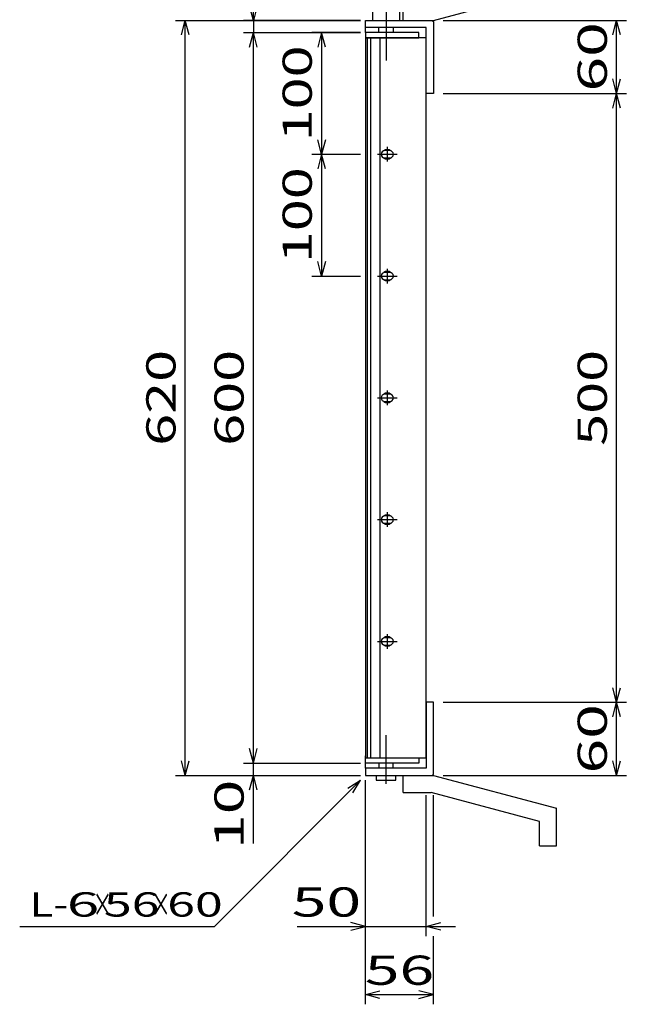
# Model space of a CAD drawing. Units: millimetres. Extents: x -182 to 173, y -128 to 105.
# Drawn here: x -64 to -2, y -46 to 55 of the extents above; entities that cross this region are included whole.
import ezdxf
from ezdxf.enums import TextEntityAlignment as Align

# ---------------------------------------------------------------- set-up
doc = ezdxf.new("R2010")
doc.units = ezdxf.units.MM
doc.header["$LTSCALE"] = 0.25
doc.linetypes.add('CENTERX2', pattern=[101.6, 63.5, -12.7, 12.7, -12.7])
for name, color, linetype in [('16', 7, 'Continuous'), ('19', 7, 'Continuous'), ('22', 7, 'Continuous')]:
    doc.layers.add(name, color=color, linetype=linetype)
doc.styles.add('dcStyle0', font='txt.shx', dxfattribs={"width": 0.833333, "bigfont": 'bigfont'})

msp = doc.modelspace()

# ---------------------------------------------------------------- linework, layer by layer
at = {"layer": '16', "color": 3, "linetype": 'Continuous', "lineweight": 25}
for p, q in [((-22.91, 53.35), (-28.41, 53.35)), ((-28.41, 53.35), (-28.41, 52.79)), ((-28.41, 52.79), (-22.91, 52.79)), ((-28.41, 52.79), (-28.41, -21.09)), ((-22.16, 52.79), (-28.41, 52.79)), ((-28.23, 52.79), (-28.23, -21.09)), ((-27.85, -21.09), (-27.85, 52.79)), ((-26.91, 52.79), (-26.91, -21.09)), ((-22.91, 52.79), (-22.91, 53.35)), ((-22.16, -21.09), (-22.16, 52.79)), ((-26.16, 41.6), (-26.16, 40.1)), ((-27.16, 40.85), (-25.16, 40.85)), ((-25.91, 41.23), (-26.41, 41.23)), ((-26.41, 40.48), (-25.91, 40.48)), ((-27.16, 28.35), (-25.16, 28.35)), ((-25.91, 28.73), (-26.41, 28.73)), ((-26.16, 29.1), (-26.16, 27.6)), ((-26.41, 27.98), (-25.91, 27.98)), ((-25.91, 16.23), (-26.41, 16.23)), ((-26.16, 16.6), (-26.16, 15.1)), ((-27.16, 15.85), (-25.16, 15.85)), ((-26.41, 15.48), (-25.91, 15.48)), ((-26.16, 4.1), (-26.16, 2.6)), ((-27.16, 3.35), (-25.16, 3.35)), ((-25.91, 3.73), (-26.41, 3.73)), ((-26.41, 2.98), (-25.91, 2.98)), ((-25.91, -8.78), (-26.41, -8.78)), ((-26.16, -8.4), (-26.16, -9.9)), ((-27.16, -9.15), (-25.16, -9.15)), ((-26.41, -9.53), (-25.91, -9.53)), ((-28.41, -21.09), (-22.91, -21.09)), ((-28.41, -21.65), (-28.41, -21.09)), ((-28.41, -21.09), (-22.16, -21.09)), ((-22.91, -21.09), (-22.91, -21.65)), ((-22.91, -21.65), (-28.41, -21.65))]:
    msp.add_line(p, q, dxfattribs=at)
for centre, radius, start, end in [((-26.41, 40.85), 0.375, 90, 270), ((-26.16, 40.85), 0.5, 46.6, 133.4), ((-26.16, 40.85), 0.5, 226.6, 313.4), ((-25.91, 40.85), 0.375, 270, 90), ((-26.41, 28.35), 0.375, 90, 270), ((-26.16, 28.35), 0.5, 46.6, 133.4), ((-25.91, 28.35), 0.375, 270, 90), ((-26.16, 28.35), 0.5, 226.6, 313.4), ((-26.41, 15.85), 0.375, 90, 270), ((-26.16, 15.85), 0.5, 46.6, 133.4), ((-25.91, 15.85), 0.375, 270, 90), ((-26.16, 15.85), 0.5, 226.6, 313.4), ((-26.41, 3.35), 0.375, 90, 270), ((-26.16, 3.35), 0.5, 46.6, 133.4), ((-25.91, 3.35), 0.375, 270, 90), ((-26.16, 3.35), 0.5, 226.6, 313.4), ((-26.41, -9.15), 0.375, 90, 270), ((-26.16, -9.15), 0.5, 46.6, 133.4), ((-25.91, -9.15), 0.375, 270, 90), ((-26.16, -9.15), 0.5, 226.6, 313.4)]:
    msp.add_arc(centre, radius, start, end, dxfattribs=at)
at = {"layer": '19', "color": 6, "linetype": 'CENTERX2', "lineweight": 25}
for p, q in [((-26.29, 58.98), (-26.29, 50.48)), ((-26.29, -23.78), (-26.29, -18.78))]:
    msp.add_line(p, q, dxfattribs=at)
at = {"layer": '19', "color": 6, "linetype": 'Continuous', "lineweight": 25}
for p, q in [((-27.66, 54.6), (-27.66, 58.6)), ((-24.91, 58.6), (-24.91, 54.6)), ((-21.41, 54.6), (-8.79, 57.98)), ((-24.54, 54.6), (-24.54, 56.35)), ((-28.41, 53.35), (-28.41, 54.6)), ((-28.41, 53.85), (-28.41, 54.6)), ((-28.41, 54.6), (-21.54, 54.6)), ((-24.54, 54.6), (-21.41, 54.6)), ((-21.54, 54.6), (-21.41, 54.48)), ((-22.16, 53.85), (-28.41, 53.85)), ((-27.04, 53.35), (-27.04, 53.85)), ((-25.54, 53.85), (-25.54, 53.35)), ((-22.16, 47.1), (-22.16, 53.85)), ((-21.41, 54.48), (-21.41, 47.1)), ((-21.41, 47.1), (-22.16, 47.1)), ((-21.41, -15.4), (-22.16, -15.4)), ((-22.16, -15.4), (-22.16, -22.15)), ((-21.41, -22.78), (-21.41, -15.4)), ((-28.41, -22.15), (-28.41, -20.9)), ((-28.41, -22.15), (-28.41, -22.9)), ((-22.16, -22.15), (-28.41, -22.15)), ((-27.04, -21.65), (-27.04, -22.15)), ((-25.54, -22.15), (-25.54, -21.65)), ((-28.41, -22.9), (-21.54, -22.9)), ((-27.29, -22.9), (-27.29, -23.4)), ((-25.29, -23.4), (-25.29, -22.9)), ((-24.54, -22.9), (-21.41, -22.9)), ((-24.54, -24.65), (-24.54, -22.9)), ((-21.54, -22.9), (-21.41, -22.78)), ((-21.41, -22.9), (-8.79, -26.28)), ((-27.29, -23.4), (-25.29, -23.4)), ((-24.54, -24.65), (-21.66, -24.65)), ((-10.54, -27.65), (-21.66, -24.65)), ((-8.79, -30.15), (-8.79, -26.28)), ((-10.54, -30.15), (-10.54, -27.65)), ((-10.54, -30.15), (-8.79, -30.15))]:
    msp.add_line(p, q, dxfattribs=at)
at = {"layer": '22', "color": 4, "linetype": 'Continuous', "lineweight": 25}
for p, q in [((-39.91, 54.6), (-39.91, 61.6)), ((-39.91, 54.6), (-40.31, 56.1)), ((-39.51, 56.1), (-39.91, 54.6)), ((-47.91, 54.6), (-28.91, 54.6)), ((-47.31, 53.1), (-46.91, 54.6)), ((-46.51, 53.1), (-46.91, 54.6)), ((-46.91, -22.9), (-46.91, 54.6)), ((-28.91, 54.6), (-40.91, 54.6)), ((-39.91, 54.6), (-39.91, 53.35)), ((-20.41, 54.6), (-1.61, 54.6)), ((-3.01, 53.1), (-2.61, 54.6)), ((-2.21, 53.1), (-2.61, 54.6)), ((-2.61, 47.1), (-2.61, 54.6)), ((-40.91, 53.35), (-28.91, 53.35)), ((-40.31, 51.85), (-39.91, 53.35)), ((-39.51, 51.85), (-39.91, 53.35)), ((-39.91, -21.65), (-39.91, 53.35)), ((-28.91, 53.35), (-33.91, 53.35)), ((-32.91, 53.35), (-33.31, 51.85)), ((-32.51, 51.85), (-32.91, 53.35)), ((-32.91, 53.35), (-32.91, 40.85)), ((-2.61, 47.1), (-3.01, 48.6)), ((-2.61, 47.1), (-2.21, 48.6)), ((-20.41, 47.1), (-1.61, 47.1)), ((-3.01, 45.6), (-2.61, 47.1)), ((-2.21, 45.6), (-2.61, 47.1)), ((-2.61, -15.4), (-2.61, 47.1)), ((-32.91, 40.85), (-33.31, 42.35)), ((-32.51, 42.35), (-32.91, 40.85)), ((-33.91, 40.85), (-28.91, 40.85)), ((-32.91, 40.85), (-33.31, 39.35)), ((-32.51, 39.35), (-32.91, 40.85)), ((-32.91, 40.85), (-32.91, 28.35)), ((-32.91, 28.35), (-33.31, 29.85)), ((-32.51, 29.85), (-32.91, 28.35)), ((-33.91, 28.35), (-28.91, 28.35)), ((-2.61, -15.4), (-3.01, -13.9)), ((-2.61, -15.4), (-2.21, -13.9)), ((-20.41, -15.4), (-1.61, -15.4)), ((-3.01, -16.9), (-2.61, -15.4)), ((-2.21, -16.9), (-2.61, -15.4)), ((-2.61, -22.9), (-2.61, -15.4)), ((-39.91, -21.65), (-40.31, -20.15)), ((-39.91, -21.65), (-39.51, -20.15)), ((-46.91, -22.9), (-47.31, -21.4)), ((-46.91, -22.9), (-46.51, -21.4)), ((-40.91, -21.65), (-28.91, -21.65)), ((-39.91, -22.9), (-39.91, -21.65)), ((-2.61, -22.9), (-3.01, -21.4)), ((-2.61, -22.9), (-2.21, -21.4)), ((-47.91, -22.9), (-28.91, -22.9)), ((-40.91, -22.9), (-28.91, -22.9)), ((-40.31, -24.4), (-39.91, -22.9)), ((-39.51, -24.4), (-39.91, -22.9)), ((-39.91, -29.9), (-39.91, -22.9)), ((-20.41, -22.9), (-1.61, -22.9)), ((-43.91, -38.4), (-28.91, -23.4)), ((-30.21, -24.2), (-28.91, -23.4)), ((-29.71, -24.7), (-28.91, -23.4)), ((-28.41, -39.4), (-28.41, -23.4)), ((-28.41, -46.4), (-28.41, -23.4)), ((-22.16, -39.4), (-22.16, -24.92)), ((-21.41, -37.4), (-21.41, -24.92)), ((-63.91, -38.4), (-43.91, -38.4)), ((-35.41, -38.4), (-28.41, -38.4)), ((-28.41, -38.4), (-29.91, -38)), ((-29.91, -38.8), (-28.41, -38.4)), ((-28.41, -38.4), (-22.16, -38.4)), ((-22.16, -38.4), (-20.66, -38)), ((-20.66, -38.8), (-22.16, -38.4)), ((-22.16, -38.4), (-19.16, -38.4)), ((-21.41, -46.4), (-21.41, -39.4)), ((-28.41, -45.4), (-26.91, -45)), ((-26.91, -45.8), (-28.41, -45.4)), ((-28.41, -45.4), (-21.41, -45.4)), ((-21.41, -45.4), (-22.91, -45)), ((-22.91, -45.8), (-21.41, -45.4))]:
    msp.add_line(p, q, dxfattribs=at)

# ---------------------------------------------------------------- texts
at = {"layer": '22', "color": 2, "style": 'dcStyle0', "width": 0.833333}
for s, p, p2 in [(' 60 ', (-3.61, 45.85), (-3.61, 55.85)), (' 100 ', (-33.91, 40.85), (-33.91, 53.35)), (' 100 ', (-33.91, 28.35), (-33.91, 40.85)), (' 620 ', (-47.91, 9.6), (-47.91, 22.1)), (' 600 ', (-40.91, 9.6), (-40.91, 22.1)), (' 500 ', (-3.61, 9.6), (-3.61, 22.1)), (' 60 ', (-3.61, -24.15), (-3.61, -14.15)), (' 10 ', (-40.91, -31.9), (-40.91, -21.9))]:
    msp.add_text(s, height=3, rotation=90, dxfattribs=at).set_placement(p, p2, align=Align.FIT)
at = {"layer": '22', "color": 2, "style": 'dcStyle0'}
for s, height, width, p, p2 in [(' 50 ', 3, 0.833333, (-37.41, -37.4), (-27.41, -37.4)), ('L-', 2.5, 0.8, (-62.91, -37.4), (-58.91, -37.4)), (' 6 ', 2.5, 0.8, (-60.41, -37.4), (-54.41, -37.4)), ('×', 2.5, 0.666667, (-56.41, -37.4), (-54.41, -37.4)), (' 56 ', 2.5, 0.8, (-56.41, -37.4), (-48.41, -37.4)), ('×', 2.5, 0.666667, (-50.41, -37.4), (-48.41, -37.4)), (' 60 ', 2.5, 0.8, (-49.91, -37.4), (-41.91, -37.4)), (' 56 ', 3, 0.833333, (-29.91, -44.4), (-19.91, -44.4))]:
    msp.add_text(s, height=height, dxfattribs=dict(at, width=width)).set_placement(p, p2, align=Align.FIT)

doc.saveas('drawing.dxf')
